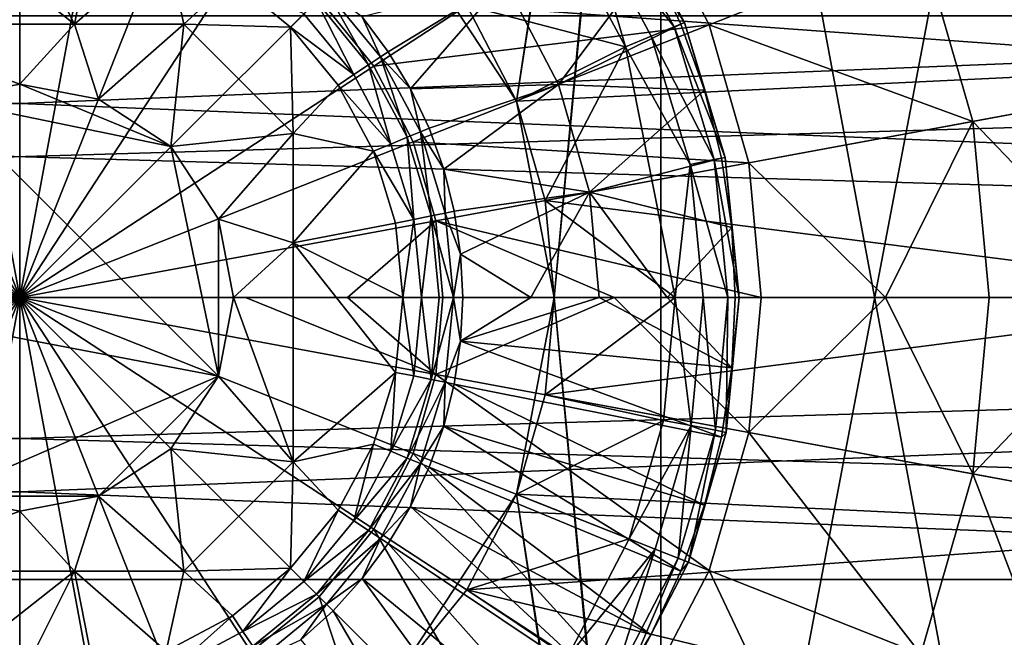
# Model space of a CAD drawing. Units: inches. Extents: x -16.7 to 16.7, y -7.9 to 7.9.
# Drawn here: x -15.8 to -15.7, y -0.1 to 0.1 of the extents above; entities that cross this region are included whole.
import ezdxf

# ---------------------------------------------------------------- set-up
doc = ezdxf.new("R2010")
doc.units = ezdxf.units.IN
doc.header["$MEASUREMENT"] = 0
for name, color, linetype in [('TABLE-LEG', 6, 'Continuous'), ('TABLE-LEGLEVELER', 6, 'Continuous'), ('TABLE-STIFFNER', 6, 'Continuous')]:
    doc.layers.add(name, color=color, linetype=linetype)

msp = doc.modelspace()

# ---------------------------------------------------------------- linework, layer by layer
at = {"layer": 'TABLE-LEG'}
for points in [[(-15.77686, 0.0696, 13.90736), (-15.72833, 0.21174, 13.90736), (-15.75494, 0.03623, 13.90736)], [(-15.75494, 0.03623, 13.90736), (-15.72833, 0.21174, 13.90736), (-15.74803, 0, 13.90736)], [(-15.72833, 0.21174, 13.90736), (-15.72833, -0.21174, 13.90736), (-15.74803, 0, 13.90736)], [(-15.72833, 0.21174, 13.90736), (-15.64958, 0.21174, 13.90736), (-15.64958, -0.21174, 13.90736)], [(-15.72833, 0.21174, 13.90736), (-15.64958, -0.21174, 13.90736), (-15.72833, -0.21174, 13.90736)], [(-15.77686, 0.0696, 13.9861), (-15.75494, 0.03623, 13.9861), (-15.72833, 0.2073, 13.9861)], [(-15.74803, 0, 13.9861), (-15.72833, 0.2073, 13.9861), (-15.75494, 0.03623, 13.9861)], [(-15.72833, 0.2073, 13.9861), (-15.74803, 0, 13.9861), (-15.72833, -0.2073, 13.9861)], [(-15.64958, 0.2073, 13.9861), (-15.72833, 0.2073, 13.9861), (-15.72833, -0.2073, 13.9861)], [(-15.64958, 0.2073, 13.9861), (-15.72833, -0.2073, 13.9861), (-15.64958, -0.2073, 13.9861)], [(-15.77686, 0.0696, 13.90736), (-15.75494, 0.03623, 13.90736), (-15.75494, 0.03623, 13.9861)], [(-15.77686, 0.0696, 13.90736), (-15.75494, 0.03623, 13.9861), (-15.77686, 0.0696, 13.9861)], [(-15.74803, 0, 13.94673), (-15.75494, 0.03623, 13.90736), (-15.74803, 0, 13.90736)], [(-15.75494, 0.03623, 13.90736), (-15.74803, 0, 13.94673), (-15.75494, 0.03623, 13.9861)], [(-15.74803, 0, 13.94673), (-15.74803, 0, 13.9861), (-15.75494, 0.03623, 13.9861)], [(-15.75494, -0.03623, 13.90736), (-15.74803, 0, 13.90736), (-15.72833, -0.21174, 13.90736)], [(-15.74803, 0, 13.9861), (-15.75494, -0.03623, 13.9861), (-15.72833, -0.2073, 13.9861)], [(-15.74803, 0, 13.94673), (-15.74803, 0, 13.90736), (-15.75494, -0.03623, 13.90736)], [(-15.75494, -0.03623, 13.9861), (-15.74803, 0, 13.9861), (-15.74803, 0, 13.94673)], [(-15.75494, -0.03623, 13.90736), (-15.75494, -0.03623, 13.9861), (-15.74803, 0, 13.94673)], [(-15.77686, -0.0696, 13.90736), (-15.75494, -0.03623, 13.90736), (-15.72833, -0.21174, 13.90736)], [(-15.77686, -0.0696, 13.9861), (-15.72833, -0.2073, 13.9861), (-15.75494, -0.03623, 13.9861)], [(-15.75494, -0.03623, 13.90736), (-15.77686, -0.0696, 13.90736), (-15.77686, -0.0696, 13.9861)], [(-15.75494, -0.03623, 13.90736), (-15.77686, -0.0696, 13.9861), (-15.75494, -0.03623, 13.9861)]]:
    msp.add_3dface(points, dxfattribs=at)
at = {"layer": 'TABLE-LEGLEVELER'}
for points in [[(-15.76408, 0.05386, 13.90736), (-15.61418, 0.04298, 13.90736), (-15.62682, 0.08695, 13.90736)], [(-15.86064, 0.07667, 13.71272), (-15.84645, 0, 13.71051), (-15.87516, 0.0725, 13.71272)], [(-15.84645, 0.07797, 13.71272), (-15.84645, 0, 13.71051), (-15.86064, 0.07667, 13.71272)], [(-15.83227, 0.07667, 13.71272), (-15.84645, 0, 13.71051), (-15.84645, 0.07797, 13.71272)], [(-15.81775, 0.0725, 13.71272), (-15.84645, 0, 13.71051), (-15.83227, 0.07667, 13.71272)], [(-15.73215, 0.07473, 13.71897), (-15.7812, 0.04267, 13.71272), (-15.79132, 0.05513, 13.71272)], [(-15.71948, 0.05027, 13.71897), (-15.7812, 0.04267, 13.71272), (-15.73215, 0.07473, 13.71897)], [(-15.68044, 0.06572, 13.72867), (-15.71948, 0.05027, 13.71897), (-15.73215, 0.07473, 13.71897)], [(-15.64321, 0.03761, 13.74126), (-15.68044, 0.06572, 13.72867), (-15.65427, 0.07608, 13.74126)], [(-15.73798, 0.07247, 14.01087), (-15.73628, 0.07362, 14.01649), (-15.72402, 0.05071, 14.01649)], [(-15.73021, 0.06213, 14.02174), (-15.72402, 0.05071, 14.01649), (-15.73628, 0.07362, 14.01649)], [(-15.87516, 0.0725, 13.71272), (-15.84645, 0, 13.71051), (-15.88912, 0.06526, 13.71272)], [(-15.80379, 0.06526, 13.71272), (-15.84645, 0, 13.71051), (-15.81775, 0.0725, 13.71272)], [(-15.74176, 0.06995, 14.00697), (-15.73798, 0.07247, 14.01087), (-15.72592, 0.04992, 14.01087)], [(-15.73798, 0.07247, 14.01087), (-15.72402, 0.05071, 14.01649), (-15.72592, 0.04992, 14.01087)], [(-15.83637, 0.0504, 14.16326), (-15.86022, 0.0692, 14.16326), (-15.87669, 0.0504, 14.16326)], [(-15.84645, 0.07056, 14.16326), (-15.86022, 0.0692, 14.16326), (-15.83637, 0.0504, 14.16326)], [(-15.83637, 0.0504, 14.16326), (-15.83269, 0.0692, 14.16326), (-15.84645, 0.07056, 14.16326)], [(-15.81946, 0.06518, 14.16326), (-15.83269, 0.0692, 14.16326), (-15.83637, 0.0504, 14.16326)], [(-15.74176, 0.06995, 14.00697), (-15.73489, 0.04621, 14.00578), (-15.74605, 0.06708, 14.00578)], [(-15.74176, 0.06995, 14.00697), (-15.72592, 0.04992, 14.01087), (-15.73012, 0.04819, 14.00697)], [(-15.74176, 0.06995, 14.00697), (-15.73012, 0.04819, 14.00697), (-15.73489, 0.04621, 14.00578)], [(-15.76408, 0.05386, 14.00578), (-15.74605, 0.06708, 14.00578), (-15.73489, 0.04621, 14.00578)], [(-15.67088, 0.03249, 13.72867), (-15.71948, 0.05027, 13.71897), (-15.68044, 0.06572, 13.72867)], [(-15.64321, 0.03761, 13.74126), (-15.67088, 0.03249, 13.72867), (-15.68044, 0.06572, 13.72867)], [(-15.88912, 0.06526, 13.71272), (-15.84645, 0, 13.71051), (-15.90159, 0.05513, 13.71272)], [(-15.79132, 0.05513, 13.71272), (-15.84645, 0, 13.71051), (-15.80379, 0.06526, 13.71272)], [(-15.83637, 0.0504, 14.16326), (-15.81622, 0.0504, 14.16326), (-15.81946, 0.06518, 14.16326)], [(-15.80726, 0.05866, 14.16326), (-15.81946, 0.06518, 14.16326), (-15.81622, 0.0504, 14.16326)], [(-15.73021, 0.06213, 14.02174), (-15.75714, 0.05839, 14.08867), (-15.74723, 0.03928, 14.08867)], [(-15.74723, 0.03928, 14.08867), (-15.72467, 0.05044, 14.02174), (-15.73021, 0.06213, 14.02174)], [(-15.73021, 0.06213, 14.02174), (-15.72467, 0.05044, 14.02174), (-15.72402, 0.05071, 14.01649)], [(-15.79657, 0.04989, 14.16326), (-15.80726, 0.05866, 14.16326), (-15.81622, 0.0504, 14.16326)], [(-15.79413, 0.05233, 14.16275), (-15.80726, 0.05866, 14.16326), (-15.79657, 0.04989, 14.16326)], [(-15.75714, 0.05839, 14.08867), (-15.78337, 0.05177, 14.1556), (-15.77859, 0.04534, 14.1556)], [(-15.75714, 0.05839, 14.08867), (-15.77859, 0.04534, 14.1556), (-15.77448, 0.03847, 14.1556)], [(-15.74723, 0.03928, 14.08867), (-15.75714, 0.05839, 14.08867), (-15.77448, 0.03847, 14.1556)], [(-15.7822, 0.04293, 14.16116), (-15.78994, 0.05651, 14.15864), (-15.79181, 0.05465, 14.16116)], [(-15.7822, 0.04293, 14.16116), (-15.78, 0.0444, 14.15864), (-15.78994, 0.05651, 14.15864)], [(-15.78337, 0.05177, 14.1556), (-15.78994, 0.05651, 14.15864), (-15.78, 0.0444, 14.15864)], [(-15.90159, 0.05513, 13.71272), (-15.84645, 0, 13.71051), (-15.91172, 0.04267, 13.71272)], [(-15.7812, 0.04267, 13.71272), (-15.84645, 0, 13.71051), (-15.79132, 0.05513, 13.71272)], [(-15.78493, 0.04111, 14.16275), (-15.79181, 0.05465, 14.16116), (-15.79413, 0.05233, 14.16275)], [(-15.78493, 0.04111, 14.16275), (-15.7822, 0.04293, 14.16116), (-15.79181, 0.05465, 14.16116)], [(-15.76408, 0.05386, 14.00578), (-15.73489, 0.04621, 14.00578), (-15.75494, 0.03623, 14.00578)], [(-15.61418, 0.04298, 13.90736), (-15.76408, 0.05386, 13.90736), (-15.75494, 0.03623, 13.90736)], [(-15.76408, 0.05386, 14.00578), (-15.75494, 0.03623, 14.00578), (-15.75494, 0.03623, 13.90736)], [(-15.76408, 0.05386, 14.00578), (-15.75494, 0.03623, 13.90736), (-15.76408, 0.05386, 13.90736)], [(-15.78493, 0.04111, 14.16275), (-15.79413, 0.05233, 14.16275), (-15.79657, 0.04989, 14.16326)], [(-15.77859, 0.04534, 14.1556), (-15.78337, 0.05177, 14.1556), (-15.78, 0.0444, 14.15864)], [(-15.87669, 0.0504, 14.16326), (-15.86094, 0.03661, 14.16326), (-15.84645, 0.03937, 14.16326)], [(-15.83637, 0.0504, 14.16326), (-15.87669, 0.0504, 14.16326), (-15.84645, 0.03937, 14.16326)], [(-15.83637, 0.0504, 14.16326), (-15.84645, 0.03937, 14.16326), (-15.83196, 0.03661, 14.16326)], [(-15.81622, 0.0504, 14.16326), (-15.83637, 0.0504, 14.16326), (-15.83196, 0.03661, 14.16326)], [(-15.81622, 0.0504, 14.16326), (-15.83196, 0.03661, 14.16326), (-15.81861, 0.02784, 14.16326)], [(-15.81622, 0.0504, 14.16326), (-15.81861, 0.02784, 14.16326), (-15.79605, 0.03024, 14.16326)], [(-15.81622, 0.0504, 14.16326), (-15.79605, 0.03024, 14.16326), (-15.79657, 0.04989, 14.16326)], [(-15.79657, 0.04989, 14.16326), (-15.79605, 0.03024, 14.16326), (-15.78779, 0.0392, 14.16326)], [(-15.78493, 0.04111, 14.16275), (-15.79657, 0.04989, 14.16326), (-15.78779, 0.0392, 14.16326)], [(-15.71948, 0.05027, 13.71897), (-15.77396, 0.0287, 13.71272), (-15.7812, 0.04267, 13.71272)], [(-15.71217, 0.02485, 13.71897), (-15.77396, 0.0287, 13.71272), (-15.71948, 0.05027, 13.71897)], [(-15.72467, 0.05044, 14.02174), (-15.74723, 0.03928, 14.08867), (-15.72032, 0.03826, 14.02174)], [(-15.73012, 0.04819, 14.00697), (-15.72592, 0.04992, 14.01087), (-15.71851, 0.02545, 14.01087)], [(-15.72592, 0.04992, 14.01087), (-15.72402, 0.05071, 14.01649), (-15.71649, 0.02585, 14.01649)], [(-15.72592, 0.04992, 14.01087), (-15.71649, 0.02585, 14.01649), (-15.71851, 0.02545, 14.01087)], [(-15.72402, 0.05071, 14.01649), (-15.72467, 0.05044, 14.02174), (-15.72032, 0.03826, 14.02174)], [(-15.71649, 0.02585, 14.01649), (-15.72402, 0.05071, 14.01649), (-15.72032, 0.03826, 14.02174)], [(-15.67088, 0.03249, 13.72867), (-15.71217, 0.02485, 13.71897), (-15.71948, 0.05027, 13.71897)], [(-15.73489, 0.04621, 14.00578), (-15.73012, 0.04819, 14.00697), (-15.72296, 0.02456, 14.00697)], [(-15.73012, 0.04819, 14.00697), (-15.71851, 0.02545, 14.01087), (-15.72296, 0.02456, 14.00697)], [(-15.75494, 0.03623, 14.00578), (-15.73489, 0.04621, 14.00578), (-15.74967, 0.01791, 14.00578)], [(-15.73489, 0.04621, 14.00578), (-15.7257, 0, 14.00578), (-15.74967, 0.01791, 14.00578)], [(-15.72296, 0.02456, 14.00697), (-15.7257, 0, 14.00578), (-15.73489, 0.04621, 14.00578)], [(-15.77505, 0.02957, 14.16116), (-15.78, 0.0444, 14.15864), (-15.7822, 0.04293, 14.16116)], [(-15.78, 0.0444, 14.15864), (-15.77448, 0.03847, 14.1556), (-15.77859, 0.04534, 14.1556)], [(-15.77505, 0.02957, 14.16116), (-15.77261, 0.03059, 14.15864), (-15.78, 0.0444, 14.15864)], [(-15.77448, 0.03847, 14.1556), (-15.78, 0.0444, 14.15864), (-15.77261, 0.03059, 14.15864)], [(-15.91172, 0.04267, 13.71272), (-15.84645, 0, 13.71051), (-15.91895, 0.0287, 13.71272)], [(-15.77396, 0.0287, 13.71272), (-15.84645, 0, 13.71051), (-15.7812, 0.04267, 13.71272)], [(-15.77808, 0.02832, 14.16275), (-15.7822, 0.04293, 14.16116), (-15.78493, 0.04111, 14.16275)], [(-15.77808, 0.02832, 14.16275), (-15.77505, 0.02957, 14.16116), (-15.7822, 0.04293, 14.16116)], [(-15.75494, 0.03623, 13.90736), (-15.74967, 0.01791, 13.90736), (-15.61418, 0.04298, 13.90736)], [(-15.61023, 0, 13.90736), (-15.61418, 0.04298, 13.90736), (-15.74967, 0.01791, 13.90736)], [(-15.77808, 0.02832, 14.16275), (-15.78493, 0.04111, 14.16275), (-15.78779, 0.0392, 14.16326)], [(-15.86094, 0.03661, 14.16326), (-15.86094, 0.03661, 13.9861), (-15.84645, 0.03937, 13.9861)], [(-15.86094, 0.03661, 14.16326), (-15.84645, 0.03937, 13.9861), (-15.84645, 0.03937, 14.16326)], [(-15.81861, 0.02784, 13.9861), (-15.84645, 0.03937, 13.9861), (-15.86094, 0.03661, 13.9861)], [(-15.83196, 0.03661, 13.9861), (-15.83196, 0.03661, 14.16326), (-15.84645, 0.03937, 14.16326)], [(-15.83196, 0.03661, 13.9861), (-15.84645, 0.03937, 14.16326), (-15.84645, 0.03937, 13.9861)], [(-15.81861, 0.02784, 13.9861), (-15.83196, 0.03661, 13.9861), (-15.84645, 0.03937, 13.9861)], [(-15.78127, 0.027, 14.16326), (-15.78779, 0.0392, 14.16326), (-15.79605, 0.03024, 14.16326)], [(-15.77808, 0.02832, 14.16275), (-15.78779, 0.0392, 14.16326), (-15.78127, 0.027, 14.16326)], [(-15.74723, 0.03928, 14.08867), (-15.77448, 0.03847, 14.1556), (-15.77105, 0.03123, 14.1556)], [(-15.77448, 0.03847, 14.1556), (-15.77261, 0.03059, 14.15864), (-15.77105, 0.03123, 14.1556)], [(-15.74723, 0.03928, 14.08867), (-15.77105, 0.03123, 14.1556), (-15.76835, 0.02369, 14.1556)], [(-15.74152, 0.01942, 14.08867), (-15.74723, 0.03928, 14.08867), (-15.76835, 0.02369, 14.1556)], [(-15.72032, 0.03826, 14.02174), (-15.74723, 0.03928, 14.08867), (-15.74152, 0.01942, 14.08867)], [(-15.72032, 0.03826, 14.02174), (-15.74152, 0.01942, 14.08867), (-15.71718, 0.02571, 14.02174)], [(-15.72032, 0.03826, 14.02174), (-15.71718, 0.02571, 14.02174), (-15.71649, 0.02585, 14.01649)], [(-15.80985, -0.01449, 13.9861), (-15.86094, 0.03661, 13.9861), (-15.88583, 0, 13.9861)], [(-15.80985, -0.01449, 13.9861), (-15.81861, 0.02784, 13.9861), (-15.86094, 0.03661, 13.9861)], [(-15.81861, 0.02784, 13.9861), (-15.81861, 0.02784, 14.16326), (-15.83196, 0.03661, 14.16326)], [(-15.81861, 0.02784, 13.9861), (-15.83196, 0.03661, 14.16326), (-15.83196, 0.03661, 13.9861)], [(-15.67088, 0.03249, 13.72867), (-15.64321, 0.03761, 13.74126), (-15.63976, 0, 13.74126)], [(-15.75494, 0.03623, 14.00578), (-15.74967, 0.01791, 14.00578), (-15.74967, 0.01791, 13.90736)], [(-15.75494, 0.03623, 14.00578), (-15.74967, 0.01791, 13.90736), (-15.75494, 0.03623, 13.90736)], [(-15.77105, 0.03123, 14.1556), (-15.77261, 0.03059, 14.15864), (-15.76835, 0.02369, 14.1556)], [(-15.67088, 0.03249, 13.72867), (-15.68699, 0, 13.72342), (-15.71217, 0.02485, 13.71897)], [(-15.67088, 0.03249, 13.72867), (-15.6679, 0, 13.72867), (-15.68699, 0, 13.72342)], [(-15.67088, 0.03249, 13.72867), (-15.63976, 0, 13.74126), (-15.6679, 0, 13.72867)], [(-15.80985, 0.01449, 14.16326), (-15.79605, 0.03024, 14.16326), (-15.81861, 0.02784, 14.16326)], [(-15.79605, 0.01008, 14.16326), (-15.79605, 0.03024, 14.16326), (-15.80985, 0.01449, 14.16326)], [(-15.78127, 0.027, 14.16326), (-15.79605, 0.03024, 14.16326), (-15.79605, 0.01008, 14.16326)], [(-15.77388, 0.01443, 14.16275), (-15.77505, 0.02957, 14.16116), (-15.77808, 0.02832, 14.16275)], [(-15.77066, 0.01507, 14.16116), (-15.77261, 0.03059, 14.15864), (-15.77505, 0.02957, 14.16116)], [(-15.77388, 0.01443, 14.16275), (-15.77066, 0.01507, 14.16116), (-15.77505, 0.02957, 14.16116)], [(-15.77066, 0.01507, 14.16116), (-15.76807, 0.01559, 14.15864), (-15.77261, 0.03059, 14.15864)], [(-15.76835, 0.02369, 14.1556), (-15.77261, 0.03059, 14.15864), (-15.76807, 0.01559, 14.15864)], [(-15.91895, 0.0287, 13.71272), (-15.84645, 0, 13.71051), (-15.92312, 0.01419, 13.71272)], [(-15.76979, 0.01419, 13.71272), (-15.84645, 0, 13.71051), (-15.77396, 0.0287, 13.71272)], [(-15.80985, 0.01449, 13.9861), (-15.80985, 0.01449, 14.16326), (-15.81861, 0.02784, 14.16326)], [(-15.80985, 0.01449, 13.9861), (-15.81861, 0.02784, 14.16326), (-15.81861, 0.02784, 13.9861)], [(-15.81861, 0.02784, 13.9861), (-15.80985, -0.01449, 13.9861), (-15.80985, 0.01449, 13.9861)], [(-15.77388, 0.01443, 14.16275), (-15.77808, 0.02832, 14.16275), (-15.78127, 0.027, 14.16326)], [(-15.71217, 0.02485, 13.71897), (-15.76979, 0.01419, 13.71272), (-15.77396, 0.0287, 13.71272)], [(-15.79605, 0.01008, 14.16326), (-15.77725, 0.01376, 14.16326), (-15.78127, 0.027, 14.16326)], [(-15.77388, 0.01443, 14.16275), (-15.78127, 0.027, 14.16326), (-15.77725, 0.01376, 14.16326)], [(-15.71718, 0.02571, 14.02174), (-15.74152, 0.01942, 14.08867), (-15.71528, 0.01292, 14.02174)], [(-15.71599, 0, 14.01087), (-15.72296, 0.02456, 14.00697), (-15.71851, 0.02545, 14.01087)], [(-15.71394, 0, 14.01649), (-15.71851, 0.02545, 14.01087), (-15.71649, 0.02585, 14.01649)], [(-15.71394, 0, 14.01649), (-15.71599, 0, 14.01087), (-15.71851, 0.02545, 14.01087)], [(-15.71649, 0.02585, 14.01649), (-15.71718, 0.02571, 14.02174), (-15.71528, 0.01292, 14.02174)], [(-15.71528, 0.01292, 14.02174), (-15.71394, 0, 14.01649), (-15.71649, 0.02585, 14.01649)], [(-15.76979, 0.01419, 13.71272), (-15.71217, 0.02485, 13.71897), (-15.70989, 0, 13.71897)], [(-15.74152, 0.01942, 14.08867), (-15.76835, 0.02369, 14.1556), (-15.76641, 0.01592, 14.1556)], [(-15.76835, 0.02369, 14.1556), (-15.76807, 0.01559, 14.15864), (-15.76641, 0.01592, 14.1556)], [(-15.72053, 0, 14.00697), (-15.7257, 0, 14.00578), (-15.72296, 0.02456, 14.00697)], [(-15.71599, 0, 14.01087), (-15.72053, 0, 14.00697), (-15.72296, 0.02456, 14.00697)], [(-15.70989, 0, 13.71897), (-15.71217, 0.02485, 13.71897), (-15.68699, 0, 13.72342)], [(-15.74152, 0.01942, 14.08867), (-15.76641, 0.01592, 14.1556), (-15.76523, 0.008, 14.1556)], [(-15.75229, 0, 14.12213), (-15.74152, 0.01942, 14.08867), (-15.76523, 0.008, 14.1556)], [(-15.73974, 0, 14.08867), (-15.74152, 0.01942, 14.08867), (-15.75229, 0, 14.12213)], [(-15.71528, 0.01292, 14.02174), (-15.74152, 0.01942, 14.08867), (-15.72719, 0, 14.05521)], [(-15.72719, 0, 14.05521), (-15.74152, 0.01942, 14.08867), (-15.73974, 0, 14.08867)], [(-15.74967, 0.01791, 14.00578), (-15.7257, 0, 14.00578), (-15.74803, 0, 14.00578)], [(-15.74967, 0.01791, 13.90736), (-15.74803, 0, 13.90736), (-15.61023, 0, 13.90736)], [(-15.74803, 0, 13.95657), (-15.74967, 0.01791, 14.00578), (-15.74803, 0, 14.00578)], [(-15.74967, 0.01791, 13.90736), (-15.74803, 0, 13.95657), (-15.74803, 0, 13.90736)], [(-15.74967, 0.01791, 14.00578), (-15.74803, 0, 13.95657), (-15.74967, 0.01791, 13.90736)], [(-15.77066, 0.01507, 14.16116), (-15.77388, 0.01443, 14.16275), (-15.77245, 0, 14.16274)], [(-15.76917, 0, 14.16116), (-15.77066, 0.01507, 14.16116), (-15.77245, 0, 14.16274)], [(-15.76654, 0, 14.15864), (-15.76807, 0.01559, 14.15864), (-15.77066, 0.01507, 14.16116)], [(-15.76654, 0, 14.15864), (-15.77066, 0.01507, 14.16116), (-15.76917, 0, 14.16116)], [(-15.76523, 0.008, 14.1556), (-15.76641, 0.01592, 14.1556), (-15.76807, 0.01559, 14.15864)], [(-15.76523, 0.008, 14.1556), (-15.76807, 0.01559, 14.15864), (-15.76654, 0, 14.15864)], [(-15.92312, 0.01419, 13.71272), (-15.84645, 0, 13.71051), (-15.88804, 0, 13.71107)], [(-15.84645, 0, 13.71051), (-15.76979, 0.01419, 13.71272), (-15.78605, 0, 13.71176)], [(-15.80708, 0, 14.16326), (-15.79605, 0.01008, 14.16326), (-15.80985, 0.01449, 14.16326)], [(-15.80708, 0, 14.07468), (-15.80985, 0.01449, 13.9861), (-15.80708, 0, 13.9861)], [(-15.80985, 0.01449, 13.9861), (-15.80708, 0, 14.07468), (-15.80985, 0.01449, 14.16326)], [(-15.80708, 0, 14.07468), (-15.80708, 0, 14.16326), (-15.80985, 0.01449, 14.16326)], [(-15.80708, 0, 13.9861), (-15.80985, 0.01449, 13.9861), (-15.80985, -0.01449, 13.9861)], [(-15.77725, 0.01376, 14.16326), (-15.79605, 0.01008, 14.16326), (-15.77589, 0, 14.16326)], [(-15.76848, 0, 13.71272), (-15.78605, 0, 13.71176), (-15.76979, 0.01419, 13.71272)], [(-15.77388, 0.01443, 14.16275), (-15.77725, 0.01376, 14.16326), (-15.77589, 0, 14.16326)], [(-15.77245, 0, 14.16274), (-15.77388, 0.01443, 14.16275), (-15.77589, 0, 14.16326)], [(-15.76979, 0.01419, 13.71272), (-15.70989, 0, 13.71897), (-15.73694, 0, 13.71537)], [(-15.76979, 0.01419, 13.71272), (-15.73694, 0, 13.71537), (-15.76848, 0, 13.71272)], [(-15.71528, 0.01292, 14.02174), (-15.72719, 0, 14.05521), (-15.71464, 0, 14.02174)], [(-15.71394, 0, 14.01649), (-15.71528, 0.01292, 14.02174), (-15.71464, 0, 14.02174)], [(-15.80708, 0, 14.16326), (-15.79605, -0.03024, 14.16326), (-15.79605, 0.01008, 14.16326)], [(-15.79605, 0.01008, 14.16326), (-15.79605, -0.03024, 14.16326), (-15.77725, -0.01377, 14.16326)], [(-15.77589, 0, 14.16326), (-15.79605, 0.01008, 14.16326), (-15.77725, -0.01377, 14.16326)], [(-15.76523, 0.008, 14.1556), (-15.76654, 0, 14.15864), (-15.76484, 0, 14.1556)], [(-15.75229, 0, 14.12213), (-15.76523, 0.008, 14.1556), (-15.76484, 0, 14.1556)], [(-15.92312, -0.01419, 13.71272), (-15.84645, 0, 13.71051), (-15.91895, -0.0287, 13.71272)], [(-15.84645, 0, 13.71051), (-15.92312, -0.01419, 13.71272), (-15.88804, 0, 13.71107)], [(-15.91895, -0.0287, 13.71272), (-15.84645, 0, 13.71051), (-15.91172, -0.04267, 13.71272)], [(-15.91172, -0.04267, 13.71272), (-15.84645, 0, 13.71051), (-15.90159, -0.05513, 13.71272)], [(-15.90159, -0.05513, 13.71272), (-15.84645, 0, 13.71051), (-15.88912, -0.06526, 13.71272)], [(-15.88912, -0.06526, 13.71272), (-15.84645, 0, 13.71051), (-15.87516, -0.0725, 13.71272)], [(-15.84645, 0, 13.71051), (-15.88804, 0, 13.71107), (-15.86792, 0, 13.71065)], [(-15.84645, 0, 13.71051), (-15.86792, 0, 13.71065), (-15.88804, 0, 13.71107)], [(-15.86094, -0.03661, 13.9861), (-15.80985, -0.01449, 13.9861), (-15.88583, 0, 13.9861)], [(-15.87516, -0.0725, 13.71272), (-15.84645, 0, 13.71051), (-15.86064, -0.07667, 13.71272)], [(-15.86064, -0.07667, 13.71272), (-15.84645, 0, 13.71051), (-15.84645, -0.07797, 13.71272)], [(-15.77396, -0.0287, 13.71272), (-15.84645, 0, 13.71051), (-15.76979, -0.01419, 13.71272)], [(-15.7812, -0.04267, 13.71272), (-15.84645, 0, 13.71051), (-15.77396, -0.0287, 13.71272)], [(-15.79132, -0.05513, 13.71272), (-15.84645, 0, 13.71051), (-15.7812, -0.04267, 13.71272)], [(-15.80379, -0.06526, 13.71272), (-15.84645, 0, 13.71051), (-15.79132, -0.05513, 13.71272)], [(-15.81775, -0.0725, 13.71272), (-15.84645, 0, 13.71051), (-15.80379, -0.06526, 13.71272)], [(-15.83227, -0.07667, 13.71272), (-15.84645, 0, 13.71051), (-15.81775, -0.0725, 13.71272)], [(-15.84645, -0.07797, 13.71272), (-15.84645, 0, 13.71051), (-15.83227, -0.07667, 13.71272)], [(-15.84645, 0, 13.71051), (-15.825, 0, 13.71065), (-15.80487, 0, 13.71107)], [(-15.76979, -0.01419, 13.71272), (-15.84645, 0, 13.71051), (-15.80487, 0, 13.71107)], [(-15.84645, 0, 13.71051), (-15.78605, 0, 13.71176), (-15.80487, 0, 13.71107)], [(-15.825, 0, 13.71065), (-15.84645, 0, 13.71051), (-15.80487, 0, 13.71107)], [(-15.79605, -0.03024, 14.16326), (-15.80708, 0, 14.16326), (-15.80985, -0.01449, 14.16326)], [(-15.80708, 0, 14.07468), (-15.80708, 0, 13.9861), (-15.80985, -0.01449, 13.9861)], [(-15.80985, -0.01449, 14.16326), (-15.80708, 0, 14.16326), (-15.80708, 0, 14.07468)], [(-15.80985, -0.01449, 13.9861), (-15.80985, -0.01449, 14.16326), (-15.80708, 0, 14.07468)], [(-15.76979, -0.01419, 13.71272), (-15.80487, 0, 13.71107), (-15.78605, 0, 13.71176)], [(-15.76979, -0.01419, 13.71272), (-15.78605, 0, 13.71176), (-15.76848, 0, 13.71272)], [(-15.76979, -0.01419, 13.71272), (-15.73694, 0, 13.71537), (-15.71217, -0.02485, 13.71897)], [(-15.76979, -0.01419, 13.71272), (-15.76848, 0, 13.71272), (-15.73694, 0, 13.71537)], [(-15.74803, 0, 13.90736), (-15.74967, -0.01791, 13.90736), (-15.61023, 0, 13.90736)], [(-15.61418, -0.04298, 13.90736), (-15.61023, 0, 13.90736), (-15.74967, -0.01791, 13.90736)], [(-15.74803, 0, 14.00578), (-15.74967, -0.01791, 14.00578), (-15.74803, 0, 13.95657)], [(-15.74967, -0.01791, 14.00578), (-15.74967, -0.01791, 13.90736), (-15.74803, 0, 13.90736)], [(-15.74967, -0.01791, 14.00578), (-15.74803, 0, 13.90736), (-15.74803, 0, 13.95657)], [(-15.74967, -0.01791, 14.00578), (-15.74803, 0, 14.00578), (-15.7257, 0, 14.00578)], [(-15.71217, -0.02485, 13.71897), (-15.73694, 0, 13.71537), (-15.70989, 0, 13.71897)], [(-15.68699, 0, 13.72342), (-15.71217, -0.02485, 13.71897), (-15.70989, 0, 13.71897)], [(-15.71217, -0.02485, 13.71897), (-15.68699, 0, 13.72342), (-15.67088, -0.03249, 13.72867)], [(-15.67088, -0.03249, 13.72867), (-15.68699, 0, 13.72342), (-15.6679, 0, 13.72867)], [(-15.63976, 0, 13.74126), (-15.64321, -0.03761, 13.74126), (-15.67088, -0.03249, 13.72867)], [(-15.63976, 0, 13.74126), (-15.67088, -0.03249, 13.72867), (-15.6679, 0, 13.72867)], [(-15.77589, 0, 14.16326), (-15.77725, -0.01377, 14.16326), (-15.77388, -0.01444, 14.16275)], [(-15.77589, 0, 14.16326), (-15.77388, -0.01444, 14.16275), (-15.77245, 0, 14.16274)], [(-15.77066, -0.01508, 14.16116), (-15.77245, 0, 14.16274), (-15.77388, -0.01444, 14.16275)], [(-15.76917, 0, 14.16116), (-15.77245, 0, 14.16274), (-15.77066, -0.01508, 14.16116)], [(-15.76917, 0, 14.16116), (-15.77066, -0.01508, 14.16116), (-15.76654, 0, 14.15864)], [(-15.76654, 0, 14.15864), (-15.77066, -0.01508, 14.16116), (-15.76807, -0.01559, 14.15864)], [(-15.76654, 0, 14.15864), (-15.76807, -0.01559, 14.15864), (-15.76523, -0.008, 14.1556)], [(-15.76484, 0, 14.1556), (-15.76654, 0, 14.15864), (-15.76523, -0.008, 14.1556)], [(-15.76523, -0.008, 14.1556), (-15.73974, 0, 14.08867), (-15.75229, 0, 14.12213)], [(-15.75229, 0, 14.12213), (-15.76484, 0, 14.1556), (-15.76523, -0.008, 14.1556)], [(-15.76523, -0.008, 14.1556), (-15.71528, -0.01292, 14.02174), (-15.73974, 0, 14.08867)], [(-15.7257, 0, 14.00578), (-15.72784, -0.02263, 14.00578), (-15.74967, -0.01791, 14.00578)], [(-15.71528, -0.01292, 14.02174), (-15.72719, 0, 14.05521), (-15.73974, 0, 14.08867)], [(-15.72277, -0.02359, 14.00697), (-15.72784, -0.02263, 14.00578), (-15.7257, 0, 14.00578)], [(-15.72719, 0, 14.05521), (-15.71528, -0.01292, 14.02174), (-15.71464, 0, 14.02174)], [(-15.72277, -0.02359, 14.00697), (-15.7257, 0, 14.00578), (-15.72053, 0, 14.00697)], [(-15.7183, -0.02445, 14.01087), (-15.72277, -0.02359, 14.00697), (-15.72053, 0, 14.00697)], [(-15.7183, -0.02445, 14.01087), (-15.72053, 0, 14.00697), (-15.71599, 0, 14.01087)], [(-15.71599, 0, 14.01087), (-15.71629, -0.02483, 14.01649), (-15.7183, -0.02445, 14.01087)], [(-15.71599, 0, 14.01087), (-15.71394, 0, 14.01649), (-15.71629, -0.02483, 14.01649)], [(-15.71528, -0.01292, 14.02174), (-15.71629, -0.02483, 14.01649), (-15.71394, 0, 14.01649)], [(-15.71528, -0.01292, 14.02174), (-15.71394, 0, 14.01649), (-15.71464, 0, 14.02174)], [(-15.76641, -0.01592, 14.1556), (-15.76523, -0.008, 14.1556), (-15.76807, -0.01559, 14.15864)], [(-15.71718, -0.02571, 14.02174), (-15.76523, -0.008, 14.1556), (-15.76641, -0.01592, 14.1556)], [(-15.71718, -0.02571, 14.02174), (-15.71528, -0.01292, 14.02174), (-15.76523, -0.008, 14.1556)], [(-15.83196, -0.03661, 13.9861), (-15.80985, -0.01449, 13.9861), (-15.86094, -0.03661, 13.9861)], [(-15.80985, -0.01449, 13.9861), (-15.83196, -0.03661, 13.9861), (-15.81861, -0.02784, 13.9861)], [(-15.80985, -0.01449, 14.16326), (-15.81861, -0.02784, 14.16326), (-15.79605, -0.03024, 14.16326)], [(-15.81861, -0.02784, 13.9861), (-15.81861, -0.02784, 14.16326), (-15.80985, -0.01449, 14.16326)], [(-15.81861, -0.02784, 13.9861), (-15.80985, -0.01449, 14.16326), (-15.80985, -0.01449, 13.9861)], [(-15.78127, -0.027, 14.16326), (-15.77725, -0.01377, 14.16326), (-15.79605, -0.03024, 14.16326)], [(-15.77808, -0.02832, 14.16275), (-15.77725, -0.01377, 14.16326), (-15.78127, -0.027, 14.16326)], [(-15.77808, -0.02832, 14.16275), (-15.77388, -0.01444, 14.16275), (-15.77725, -0.01377, 14.16326)], [(-15.77808, -0.02832, 14.16275), (-15.77066, -0.01508, 14.16116), (-15.77388, -0.01444, 14.16275)], [(-15.71948, -0.05027, 13.71897), (-15.77396, -0.0287, 13.71272), (-15.76979, -0.01419, 13.71272)], [(-15.71948, -0.05027, 13.71897), (-15.76979, -0.01419, 13.71272), (-15.71217, -0.02485, 13.71897)], [(-15.71528, -0.01292, 14.02174), (-15.71718, -0.02571, 14.02174), (-15.71629, -0.02483, 14.01649)], [(-15.77808, -0.02832, 14.16275), (-15.77505, -0.02958, 14.16116), (-15.77066, -0.01508, 14.16116)], [(-15.77505, -0.02958, 14.16116), (-15.76807, -0.01559, 14.15864), (-15.77066, -0.01508, 14.16116)], [(-15.77505, -0.02958, 14.16116), (-15.77261, -0.03059, 14.15864), (-15.76807, -0.01559, 14.15864)], [(-15.77261, -0.03059, 14.15864), (-15.76835, -0.02369, 14.1556), (-15.76807, -0.01559, 14.15864)], [(-15.76807, -0.01559, 14.15864), (-15.76835, -0.02369, 14.1556), (-15.76641, -0.01592, 14.1556)], [(-15.72032, -0.03826, 14.02174), (-15.76641, -0.01592, 14.1556), (-15.76835, -0.02369, 14.1556)], [(-15.72032, -0.03826, 14.02174), (-15.71718, -0.02571, 14.02174), (-15.76641, -0.01592, 14.1556)], [(-15.75494, -0.03623, 13.90736), (-15.61418, -0.04298, 13.90736), (-15.74967, -0.01791, 13.90736)], [(-15.74967, -0.01791, 14.00578), (-15.75494, -0.03623, 14.00578), (-15.75494, -0.03623, 13.90736)], [(-15.74967, -0.01791, 14.00578), (-15.75494, -0.03623, 13.90736), (-15.74967, -0.01791, 13.90736)], [(-15.72784, -0.02263, 14.00578), (-15.75494, -0.03623, 14.00578), (-15.74967, -0.01791, 14.00578)], [(-15.75494, -0.03623, 14.00578), (-15.72784, -0.02263, 14.00578), (-15.73418, -0.04445, 14.00578)], [(-15.72277, -0.02359, 14.00697), (-15.73418, -0.04445, 14.00578), (-15.72784, -0.02263, 14.00578)], [(-15.77261, -0.03059, 14.15864), (-15.77105, -0.03123, 14.1556), (-15.76835, -0.02369, 14.1556)], [(-15.72468, -0.05044, 14.02174), (-15.76835, -0.02369, 14.1556), (-15.77105, -0.03123, 14.1556)], [(-15.72468, -0.05044, 14.02174), (-15.72032, -0.03826, 14.02174), (-15.76835, -0.02369, 14.1556)], [(-15.72277, -0.02359, 14.00697), (-15.72938, -0.04635, 14.00697), (-15.73418, -0.04445, 14.00578)], [(-15.72277, -0.02359, 14.00697), (-15.72515, -0.04802, 14.01087), (-15.72938, -0.04635, 14.00697)], [(-15.72277, -0.02359, 14.00697), (-15.7183, -0.02445, 14.01087), (-15.72515, -0.04802, 14.01087)], [(-15.7183, -0.02445, 14.01087), (-15.72324, -0.04878, 14.01649), (-15.72515, -0.04802, 14.01087)], [(-15.7183, -0.02445, 14.01087), (-15.71629, -0.02483, 14.01649), (-15.72324, -0.04878, 14.01649)], [(-15.72032, -0.03826, 14.02174), (-15.72324, -0.04878, 14.01649), (-15.71629, -0.02483, 14.01649)], [(-15.71718, -0.02571, 14.02174), (-15.72032, -0.03826, 14.02174), (-15.71629, -0.02483, 14.01649)], [(-15.68044, -0.06572, 13.72867), (-15.71948, -0.05027, 13.71897), (-15.71217, -0.02485, 13.71897)], [(-15.68044, -0.06572, 13.72867), (-15.71217, -0.02485, 13.71897), (-15.67088, -0.03249, 13.72867)], [(-15.78127, -0.027, 14.16326), (-15.79605, -0.03024, 14.16326), (-15.78779, -0.0392, 14.16326)], [(-15.78493, -0.04111, 14.16275), (-15.78127, -0.027, 14.16326), (-15.78779, -0.0392, 14.16326)], [(-15.78493, -0.04111, 14.16275), (-15.77808, -0.02832, 14.16275), (-15.78127, -0.027, 14.16326)], [(-15.81622, -0.0504, 14.16326), (-15.81861, -0.02784, 14.16326), (-15.83196, -0.03661, 14.16326)], [(-15.83196, -0.03661, 13.9861), (-15.83196, -0.03661, 14.16326), (-15.81861, -0.02784, 14.16326)], [(-15.83196, -0.03661, 13.9861), (-15.81861, -0.02784, 14.16326), (-15.81861, -0.02784, 13.9861)], [(-15.81622, -0.0504, 14.16326), (-15.79605, -0.03024, 14.16326), (-15.81861, -0.02784, 14.16326)], [(-15.78493, -0.04111, 14.16275), (-15.77505, -0.02958, 14.16116), (-15.77808, -0.02832, 14.16275)], [(-15.73215, -0.07473, 13.71897), (-15.7812, -0.04267, 13.71272), (-15.77396, -0.0287, 13.71272)], [(-15.73215, -0.07473, 13.71897), (-15.77396, -0.0287, 13.71272), (-15.71948, -0.05027, 13.71897)], [(-15.81622, -0.0504, 14.16326), (-15.79656, -0.04989, 14.16326), (-15.79605, -0.03024, 14.16326)], [(-15.79656, -0.04989, 14.16326), (-15.78779, -0.0392, 14.16326), (-15.79605, -0.03024, 14.16326)], [(-15.78493, -0.04111, 14.16275), (-15.7822, -0.04294, 14.16116), (-15.77505, -0.02958, 14.16116)], [(-15.7822, -0.04294, 14.16116), (-15.77261, -0.03059, 14.15864), (-15.77505, -0.02958, 14.16116)], [(-15.7822, -0.04294, 14.16116), (-15.78, -0.0444, 14.15864), (-15.77261, -0.03059, 14.15864)], [(-15.77261, -0.03059, 14.15864), (-15.78, -0.0444, 14.15864), (-15.77448, -0.03847, 14.1556)], [(-15.77261, -0.03059, 14.15864), (-15.77448, -0.03847, 14.1556), (-15.77105, -0.03123, 14.1556)], [(-15.73021, -0.06213, 14.02174), (-15.77105, -0.03123, 14.1556), (-15.77448, -0.03847, 14.1556)], [(-15.73021, -0.06213, 14.02174), (-15.72468, -0.05044, 14.02174), (-15.77105, -0.03123, 14.1556)], [(-15.65427, -0.07608, 13.74126), (-15.68044, -0.06572, 13.72867), (-15.67088, -0.03249, 13.72867)], [(-15.65427, -0.07608, 13.74126), (-15.67088, -0.03249, 13.72867), (-15.64321, -0.03761, 13.74126)], [(-15.61418, -0.04298, 13.90736), (-15.75494, -0.03623, 13.90736), (-15.76408, -0.05386, 13.90736)], [(-15.75494, -0.03623, 14.00578), (-15.76408, -0.05386, 14.00578), (-15.76408, -0.05386, 13.90736)], [(-15.75494, -0.03623, 14.00578), (-15.76408, -0.05386, 13.90736), (-15.75494, -0.03623, 13.90736)], [(-15.75494, -0.03623, 14.00578), (-15.73418, -0.04445, 14.00578), (-15.76408, -0.05386, 14.00578)], [(-15.87669, -0.0504, 14.16326), (-15.84645, -0.03937, 14.16326), (-15.86094, -0.03661, 14.16326)], [(-15.84645, -0.03937, 13.9861), (-15.83196, -0.03661, 13.9861), (-15.86094, -0.03661, 13.9861)], [(-15.86094, -0.03661, 13.9861), (-15.86094, -0.03661, 14.16326), (-15.84645, -0.03937, 14.16326)], [(-15.86094, -0.03661, 13.9861), (-15.84645, -0.03937, 14.16326), (-15.84645, -0.03937, 13.9861)], [(-15.83637, -0.0504, 14.16326), (-15.83196, -0.03661, 14.16326), (-15.84645, -0.03937, 14.16326)], [(-15.83196, -0.03661, 14.16326), (-15.83196, -0.03661, 13.9861), (-15.84645, -0.03937, 13.9861)], [(-15.83196, -0.03661, 14.16326), (-15.84645, -0.03937, 13.9861), (-15.84645, -0.03937, 14.16326)], [(-15.81622, -0.0504, 14.16326), (-15.83196, -0.03661, 14.16326), (-15.83637, -0.0504, 14.16326)], [(-15.83637, -0.0504, 14.16326), (-15.84645, -0.03937, 14.16326), (-15.87669, -0.0504, 14.16326)], [(-15.79413, -0.05233, 14.16275), (-15.78779, -0.0392, 14.16326), (-15.79656, -0.04989, 14.16326)], [(-15.79413, -0.05233, 14.16275), (-15.78493, -0.04111, 14.16275), (-15.78779, -0.0392, 14.16326)], [(-15.77448, -0.03847, 14.1556), (-15.78, -0.0444, 14.15864), (-15.77859, -0.04534, 14.1556)], [(-15.73687, -0.07323, 14.02174), (-15.77448, -0.03847, 14.1556), (-15.77859, -0.04534, 14.1556)], [(-15.73687, -0.07323, 14.02174), (-15.73021, -0.06213, 14.02174), (-15.77448, -0.03847, 14.1556)], [(-15.72032, -0.03826, 14.02174), (-15.72468, -0.05044, 14.02174), (-15.72324, -0.04878, 14.01649)], [(-15.79413, -0.05233, 14.16275), (-15.7822, -0.04294, 14.16116), (-15.78493, -0.04111, 14.16275)], [(-15.79413, -0.05233, 14.16275), (-15.79181, -0.05465, 14.16116), (-15.7822, -0.04294, 14.16116)], [(-15.79181, -0.05465, 14.16116), (-15.78, -0.0444, 14.15864), (-15.7822, -0.04294, 14.16116)], [(-15.74989, -0.09657, 13.71897), (-15.79132, -0.05513, 13.71272), (-15.7812, -0.04267, 13.71272)], [(-15.74989, -0.09657, 13.71897), (-15.7812, -0.04267, 13.71272), (-15.73215, -0.07473, 13.71897)], [(-15.62682, -0.08695, 13.90736), (-15.61418, -0.04298, 13.90736), (-15.76408, -0.05386, 13.90736)], [(-15.79181, -0.05465, 14.16116), (-15.78994, -0.05652, 14.15864), (-15.78, -0.0444, 14.15864)], [(-15.78, -0.0444, 14.15864), (-15.78994, -0.05652, 14.15864), (-15.78337, -0.05178, 14.1556)], [(-15.78, -0.0444, 14.15864), (-15.78337, -0.05178, 14.1556), (-15.77859, -0.04534, 14.1556)], [(-15.74457, -0.08362, 14.02174), (-15.77859, -0.04534, 14.1556), (-15.78337, -0.05178, 14.1556)], [(-15.74457, -0.08362, 14.02174), (-15.73687, -0.07323, 14.02174), (-15.77859, -0.04534, 14.1556)], [(-15.73418, -0.04445, 14.00578), (-15.74553, -0.06629, 14.00578), (-15.76408, -0.05386, 14.00578)], [(-15.74553, -0.06629, 14.00578), (-15.73418, -0.04445, 14.00578), (-15.72938, -0.04635, 14.00697)], [(-15.74553, -0.06629, 14.00578), (-15.72938, -0.04635, 14.00697), (-15.74121, -0.06913, 14.00697)], [(-15.72938, -0.04635, 14.00697), (-15.73741, -0.07162, 14.01087), (-15.74121, -0.06913, 14.00697)], [(-15.72938, -0.04635, 14.00697), (-15.72515, -0.04802, 14.01087), (-15.73741, -0.07162, 14.01087)], [(-15.72515, -0.04802, 14.01087), (-15.7357, -0.07275, 14.01649), (-15.73741, -0.07162, 14.01087)], [(-15.72515, -0.04802, 14.01087), (-15.72324, -0.04878, 14.01649), (-15.7357, -0.07275, 14.01649)], [(-15.73021, -0.06213, 14.02174), (-15.7357, -0.07275, 14.01649), (-15.72324, -0.04878, 14.01649)], [(-15.72324, -0.04878, 14.01649), (-15.72468, -0.05044, 14.02174), (-15.73021, -0.06213, 14.02174)], [(-15.87669, -0.0504, 14.16326), (-15.86022, -0.0692, 14.16326), (-15.83637, -0.0504, 14.16326)], [(-15.83637, -0.0504, 14.16326), (-15.86022, -0.0692, 14.16326), (-15.84645, -0.07056, 14.16326)], [(-15.84645, -0.07056, 14.16326), (-15.83269, -0.0692, 14.16326), (-15.83637, -0.0504, 14.16326)], [(-15.81945, -0.06519, 14.16326), (-15.83637, -0.0504, 14.16326), (-15.83269, -0.0692, 14.16326)], [(-15.81622, -0.0504, 14.16326), (-15.83637, -0.0504, 14.16326), (-15.81945, -0.06519, 14.16326)], [(-15.81622, -0.0504, 14.16326), (-15.81945, -0.06519, 14.16326), (-15.80726, -0.05866, 14.16326)], [(-15.79656, -0.04989, 14.16326), (-15.81622, -0.0504, 14.16326), (-15.80726, -0.05866, 14.16326)], [(-15.80534, -0.06153, 14.16275), (-15.79656, -0.04989, 14.16326), (-15.80726, -0.05866, 14.16326)], [(-15.80534, -0.06153, 14.16275), (-15.79413, -0.05233, 14.16275), (-15.79656, -0.04989, 14.16326)], [(-15.69701, -0.0977, 13.72867), (-15.73215, -0.07473, 13.71897), (-15.71948, -0.05027, 13.71897)], [(-15.69701, -0.0977, 13.72867), (-15.71948, -0.05027, 13.71897), (-15.68044, -0.06572, 13.72867)], [(-15.80534, -0.06153, 14.16275), (-15.79181, -0.05465, 14.16116), (-15.79413, -0.05233, 14.16275)], [(-15.78994, -0.05652, 14.15864), (-15.78874, -0.05771, 14.1556), (-15.78337, -0.05178, 14.1556)], [(-15.75325, -0.09321, 14.02174), (-15.78337, -0.05178, 14.1556), (-15.78874, -0.05771, 14.1556)], [(-15.75325, -0.09321, 14.02174), (-15.74457, -0.08362, 14.02174), (-15.78337, -0.05178, 14.1556)], [(-15.76408, -0.05386, 13.90736), (-15.77686, -0.0696, 13.90736), (-15.62682, -0.08695, 13.90736)], [(-15.76408, -0.05386, 14.00578), (-15.77686, -0.0696, 14.00578), (-15.77686, -0.0696, 13.90736)], [(-15.76408, -0.05386, 14.00578), (-15.77686, -0.0696, 13.90736), (-15.76408, -0.05386, 13.90736)], [(-15.77686, -0.0696, 14.00578), (-15.76408, -0.05386, 14.00578), (-15.74553, -0.06629, 14.00578)], [(-15.80534, -0.06153, 14.16275), (-15.80352, -0.06426, 14.16116), (-15.79181, -0.05465, 14.16116)], [(-15.77173, -0.1143, 13.71897), (-15.80379, -0.06526, 13.71272), (-15.79132, -0.05513, 13.71272)], [(-15.80352, -0.06426, 14.16116), (-15.78994, -0.05652, 14.15864), (-15.79181, -0.05465, 14.16116)], [(-15.77173, -0.1143, 13.71897), (-15.79132, -0.05513, 13.71272), (-15.74989, -0.09657, 13.71897)], [(-15.80352, -0.06426, 14.16116), (-15.80205, -0.06645, 14.15864), (-15.78994, -0.05652, 14.15864)], [(-15.78994, -0.05652, 14.15864), (-15.80205, -0.06645, 14.15864), (-15.79468, -0.06309, 14.1556)], [(-15.78874, -0.05771, 14.1556), (-15.78994, -0.05652, 14.15864), (-15.79468, -0.06309, 14.1556)], [(-15.76284, -0.10189, 14.02174), (-15.78874, -0.05771, 14.1556), (-15.79468, -0.06309, 14.1556)], [(-15.76284, -0.10189, 14.02174), (-15.75325, -0.09321, 14.02174), (-15.78874, -0.05771, 14.1556)], [(-15.81813, -0.06837, 14.16275), (-15.80726, -0.05866, 14.16326), (-15.81945, -0.06519, 14.16326)], [(-15.81813, -0.06837, 14.16275), (-15.80534, -0.06153, 14.16275), (-15.80726, -0.05866, 14.16326)], [(-15.81813, -0.06837, 14.16275), (-15.80352, -0.06426, 14.16116), (-15.80534, -0.06153, 14.16275)], [(-15.73687, -0.07323, 14.02174), (-15.7357, -0.07275, 14.01649), (-15.73021, -0.06213, 14.02174)]]:
    msp.add_3dface(points, dxfattribs=at)
at = {"layer": 'TABLE-STIFFNER'}
for points in [[(-14.96063, 0, 17.08662), (-14.96063, 0.07164, 17.08005), (-16.73228, 0.07164, 17.08005)], [(-14.96063, 0, 17.08662), (-16.73228, 0.07164, 17.08005), (-16.73228, 0, 17.08662)], [(-14.96063, 0.07164, 15.12469), (-14.96063, 0, 15.11812), (-16.73228, 0, 15.11812)], [(-14.96063, 0.07164, 15.12469), (-16.73228, 0, 15.11812), (-16.73228, 0.07164, 15.12469)], [(-14.96063, 0, 15.22639), (-14.96063, 0.05194, 15.23115), (-16.73228, 0.05194, 15.23115)], [(-14.96063, 0, 15.22639), (-16.73228, 0.05194, 15.23115), (-16.73228, 0, 15.22639)], [(-14.96063, 0.05194, 16.97359), (-14.96063, 0, 16.97836), (-16.73228, 0, 16.97836)], [(-14.96063, 0.05194, 16.97359), (-16.73228, 0, 16.97836), (-16.73228, 0.05194, 16.97359)], [(-14.96063, -0.07164, 17.08005), (-14.96063, 0, 17.08662), (-16.73228, 0, 17.08662)], [(-14.96063, -0.07164, 17.08005), (-16.73228, 0, 17.08662), (-16.73228, -0.07164, 17.08005)], [(-14.96063, 0, 15.11812), (-14.96063, -0.07164, 15.12469), (-16.73228, -0.07164, 15.12469)], [(-14.96063, 0, 15.11812), (-16.73228, -0.07164, 15.12469), (-16.73228, 0, 15.11812)], [(-14.96063, -0.05194, 15.23115), (-14.96063, 0, 15.22639), (-16.73228, 0, 15.22639)], [(-14.96063, -0.05194, 15.23115), (-16.73228, 0, 15.22639), (-16.73228, -0.05194, 15.23115)], [(-14.96063, 0, 16.97836), (-14.96063, -0.05194, 16.97359), (-16.73228, -0.05194, 16.97359)], [(-14.96063, 0, 16.97836), (-16.73228, -0.05194, 16.97359), (-16.73228, 0, 16.97836)], [(-14.96063, -0.10507, 15.24643), (-14.96063, -0.05194, 15.23115), (-16.73228, -0.05194, 15.23115)], [(-14.96063, -0.10507, 15.24643), (-16.73228, -0.05194, 15.23115), (-16.73228, -0.10507, 15.24643)], [(-14.96063, -0.05194, 16.97359), (-14.96063, -0.10507, 16.95832), (-16.73228, -0.10507, 16.95832)], [(-14.96063, -0.05194, 16.97359), (-16.73228, -0.10507, 16.95832), (-16.73228, -0.05194, 16.97359)]]:
    msp.add_3dface(points, dxfattribs=at)

doc.saveas('drawing.dxf')
